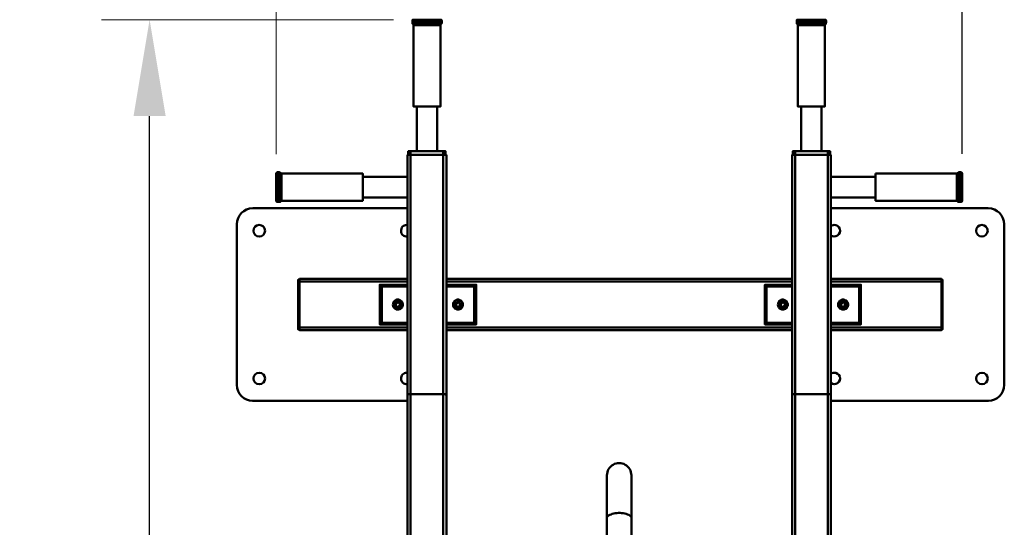
# Model space of a CAD drawing. Units: millimetres. Extents: x 0 to 11777, y 0 to 13720.
# Drawn here: x 8109 to 9643, y 2772 to 3562 of the extents above; entities that cross this region are included whole.
import ezdxf

# ---------------------------------------------------------------- set-up
doc = ezdxf.new("R2010")
doc.units = ezdxf.units.MM
doc.layers.add('МАФ', color=255, linetype='Continuous', lineweight=5)
doc.layers.add('Размеры', color=7, linetype='Continuous', lineweight=30)
doc.styles.add('GOST-2.304_Type-B', font='txt')
doc.dimstyles.new('ISO-25 х60', dxfattribs={"dimtxt": 150, "dimasz": 150, "dimexe": 75, "dimexo": 30, "dimgap": 30, "dimtad": 1, "dimdec": 0, "dimtxsty": 'GOST-2.304_Type-B', "dimcen": 2.5, "dimadec": 0, "dimazin": 0, "dimtfac": 1, "dimtdec": 0, "dimtmove": 0, "dimatfit": 3, "dimfxl": 1, "dimlwd": -1, "dimarcsym": 0})

# ---------------------------------------------------------------- blocks, each defined once
blk = doc.blocks.new('*D27')
at = {"layer": 'Defpoints', "color": 0, "transparency": 16777216}
for p in [(1068.8, 2293.1), (0, 1823), (1068.8, 1823.3)]:
    blk.add_point(p, dxfattribs=at)
at = {"layer": 'Размеры', "color": 0, "lineweight": -2, "transparency": 16777216}
for p, q in [((0, 1853), (0, 2368.1)), ((1068.8, 1853.3), (1068.8, 2368.1))]:
    blk.add_line(p, q, dxfattribs=at)
at = {"layer": 'Размеры', "color": 0, "transparency": 16777216}
blk.add_line((150, 2293.1), (918.8, 2293.1), dxfattribs=at)
for points in [[(150, 2318.1), (150, 2268.1), (0, 2293.1)], [(918.8, 2318.1), (918.8, 2268.1), (1068.8, 2293.1)]]:
    blk.add_solid(points, dxfattribs=at)
at = {"layer": 'Размеры', "color": 0, "transparency": 16777216, "insert": (534.4, 2398.7), "char_height": 150, "attachment_point": 5, "style": 'GOST-2.304_Type-B'}
blk.add_mtext('1200', dxfattribs=at)
blk = doc.blocks.new('*D25')
at = {"layer": 'Defpoints', "color": 0, "transparency": 16777216}
for p in [(-197.2, 2062.4), (212.7, 2062.4), (64, 0)]:
    blk.add_point(p, dxfattribs=at)
at = {"layer": 'Размеры', "color": 0, "lineweight": -2, "transparency": 16777216}
for p, q in [((182.7, 2062.4), (-272.2, 2062.4)), ((34, 0), (-272.2, 0))]:
    blk.add_line(p, q, dxfattribs=at)
at = {"layer": 'Размеры', "color": 0, "transparency": 16777216}
blk.add_line((-197.2, 150), (-197.2, 1912.4), dxfattribs=at)
for points in [[(-222.2, 1912.4), (-172.2, 1912.4), (-197.2, 2062.4)], [(-222.2, 150), (-172.2, 150), (-197.2, 0)]]:
    blk.add_solid(points, dxfattribs=at)
at = {"layer": 'Размеры', "color": 0, "transparency": 16777216, "insert": (-302.6, 1031.2), "char_height": 150, "attachment_point": 5, "rotation": 90, "style": 'GOST-2.304_Type-B'}
blk.add_mtext('2062', dxfattribs=at)
blk = doc.blocks.new('*D62')
at = {"layer": 'Defpoints', "color": 0, "transparency": 16777216}
for p in [(10724.5, 13039.4), (10724.5, 3793.1), (9577.6, 3323.3)]:
    blk.add_point(p, dxfattribs=at)
at = {"layer": 'Размеры', "color": 0, "lineweight": -2, "transparency": 16777216}
for p, q in [((10724.5, 13009.4), (10724.5, 3718.1)), ((9577.6, 3353.3), (9577.6, 3868.1))]:
    blk.add_line(p, q, dxfattribs=at)
at = {"layer": 'Размеры', "color": 0, "transparency": 16777216}
blk.add_line((9727.6, 3793.1), (10574.5, 3793.1), dxfattribs=at)
for points in [[(9727.6, 3818.1), (9727.6, 3768.1), (9577.6, 3793.1)], [(10574.5, 3818.1), (10574.5, 3768.1), (10724.5, 3793.1)]]:
    blk.add_solid(points, dxfattribs=at)
at = {"layer": 'Размеры', "color": 0, "transparency": 16777216, "insert": (10151.1, 3899.4), "char_height": 150, "attachment_point": 5, "style": 'GOST-2.304_Type-B'}
blk.add_mtext('1147', dxfattribs=at)
blk = doc.blocks.new('*U26')
at = {"layer": 'МАФ', "lineweight": 50}
for points in [[(213.2, 2055.6), (213.8, 2055), (213.8, 2054.5), (213.8, 2054), (213.8, 1927.5), (214.3, 1927.5), (214.8, 1927.5), (215.9, 1927.5), (217.5, 1927.5), (219, 1927.5), (220.6, 1927.5), (222.8, 1927.5), (225.4, 1927.5), (227.5, 1927.5), (230.2, 1927.5), (232.8, 1927.5), (236, 1927.5), (238.6, 1927.5), (241.3, 1927.5), (243.9, 1927.5), (246, 1927.5), (248.1, 1927.5), (250.3, 1927.5), (251.9, 1927.5), (253.4, 1927.5), (254.5, 1927.5), (255.6, 1927.5), (256.1, 1927.5), (256.1, 2054), (256.1, 2054.5), (256.1, 2055), (256.6, 2055), (256.6, 2055.6), (257.1, 2056.1), (257.7, 2056.1), (257.7, 2056.6), (257.7, 2057.1), (258.2, 2057.1), (258.2, 2057.7), (258.2, 2060.8), (257.7, 2060.8), (257.7, 2061.4), (257.7, 2061.9), (257.1, 2061.9), (257.1, 2062.4), (256.6, 2062.4), (256.1, 2062.4), (255.6, 2062.4), (254.5, 2062.4), (253.4, 2062.4), (251.9, 2062.4), (250.3, 2062.4), (248.1, 2062.4), (246, 2062.4), (243.9, 2062.4), (241.3, 2062.4), (238.6, 2062.4), (236, 2062.4), (232.8, 2062.4), (230.2, 2062.4), (227.5, 2062.4), (225.4, 2062.4), (222.8, 2062.4), (220.6, 2062.4), (219, 2062.4), (217.5, 2062.4), (215.9, 2062.4), (214.8, 2062.4), (214.3, 2062.4), (213.8, 2062.4), (213.2, 2062.4), (212.7, 2062.4), (212.7, 2061.9), (212.2, 2061.9), (212.2, 2061.4), (212.2, 2060.8), (212.2, 2057.7), (212.2, 2057.1), (212.2, 2056.6), (212.2, 2056.1), (212.7, 2056.1)], [(856.1, 2056.1), (856.6, 2056.1), (856.6, 2056.6), (856.6, 2057.1), (857.1, 2057.7), (857.1, 2060.8), (856.6, 2060.8), (856.6, 2061.4), (856.6, 2061.9), (856.1, 2061.9), (856.1, 2062.4), (855.6, 2062.4), (855, 2062.4), (854.5, 2062.4), (853.4, 2062.4), (852.4, 2062.4), (850.8, 2062.4), (849.2, 2062.4), (847.1, 2062.4), (845, 2062.4), (842.9, 2062.4), (840.2, 2062.4), (837.6, 2062.4), (834.9, 2062.4), (831.7, 2062.4), (829.1, 2062.4), (826.5, 2062.4), (824.3, 2062.4), (821.7, 2062.4), (819.6, 2062.4), (818, 2062.4), (815.9, 2062.4), (814.8, 2062.4), (813.8, 2062.4), (813.2, 2062.4), (812.7, 2062.4), (812.2, 2062.4), (811.6, 2062.4), (811.6, 2061.9), (811.1, 2061.9), (811.1, 2061.4), (811.1, 2060.8), (811.1, 2057.7), (811.1, 2057.1), (811.1, 2056.6), (811.1, 2056.1), (811.6, 2056.1), (812.2, 2055.6), (812.2, 2055), (812.7, 2055), (812.7, 2054.5), (812.7, 2054), (812.7, 1927.5), (813.2, 1927.5), (813.8, 1927.5), (814.8, 1927.5), (815.9, 1927.5), (818, 1927.5), (819.6, 1927.5), (821.7, 1927.5), (824.3, 1927.5), (826.5, 1927.5), (829.1, 1927.5), (831.7, 1927.5), (834.9, 1927.5), (837.6, 1927.5), (840.2, 1927.5), (842.9, 1927.5), (845, 1927.5), (847.1, 1927.5), (849.2, 1927.5), (850.8, 1927.5), (852.4, 1927.5), (853.4, 1927.5), (854.5, 1927.5), (855, 1927.5), (855, 2054), (855, 2054.5), (855, 2055), (855.6, 2055), (855.6, 2055.6)], [(859.3, 1851.9), (859.3, 1857.7), (808.5, 1857.7), (808.5, 1851.9)], [(864, 1851.9), (864, 1478.3), (863.5, 1478.8), (863, 1478.8), (862.4, 1478.8), (861.9, 1479.4), (860.8, 1479.4), (860.3, 1479.4), (859.3, 1479.4), (859.3, 1851.9), (860.3, 1851.9), (860.8, 1851.9), (861.9, 1851.9), (862.4, 1851.9), (863, 1851.9), (863.5, 1851.9)], [(6.3, 1823.8), (6.3, 1824.3), (5.8, 1824.3), (5.3, 1824.9), (2.1, 1824.9), (1.6, 1824.9), (1.1, 1824.3), (0.5, 1823.8), (0, 1823.3), (0, 1822.8), (0, 1822.2), (0, 1821.2), (0, 1820.1), (0, 1818.5), (0, 1816.9), (0, 1814.8), (0, 1812.7), (0, 1810.1), (0, 1807.4), (0, 1804.8), (0, 1802.1), (0, 1799.5), (0, 1796.8), (0, 1794.2), (0, 1791.5), (0, 1789.4), (0, 1787.3), (0, 1785.2), (0, 1783.6), (0, 1782.5), (0, 1781.5), (0, 1781), (0, 1780.4), (0, 1779.9), (0.5, 1779.4), (1.1, 1778.8), (1.6, 1778.8), (2.1, 1778.8), (5.3, 1778.8), (5.8, 1778.8), (6.3, 1778.8), (6.3, 1779.4), (7.4, 1779.9), (7.4, 1780.4), (7.9, 1780.4), (8.5, 1780.4), (134.9, 1780.4), (134.9, 1781), (134.9, 1781.5), (134.9, 1782.5), (134.9, 1783.6), (134.9, 1785.2), (134.9, 1787.3), (134.9, 1789.4), (134.9, 1791.5), (134.9, 1794.2), (134.9, 1796.8), (134.9, 1799.5), (134.9, 1802.1), (134.9, 1804.8), (134.9, 1807.4), (134.9, 1810.1), (134.9, 1812.7), (134.9, 1814.8), (134.9, 1816.9), (134.9, 1818.5), (134.9, 1820.1), (134.9, 1821.2), (134.9, 1822.2), (134.9, 1822.8), (8.5, 1822.8), (7.9, 1822.8), (7.4, 1822.8), (7.4, 1823.3)], [(933.9, 1822.8), (933.9, 1822.2), (933.9, 1821.7), (933.9, 1821.2), (933.9, 1819.6), (933.9, 1818), (933.9, 1816.4), (933.9, 1814.3), (933.9, 1812.2), (933.9, 1809.5), (933.9, 1806.9), (933.9, 1804.2), (933.9, 1801.6), (933.9, 1798.9), (933.9, 1795.8), (933.9, 1793.7), (933.9, 1791), (933.9, 1788.9), (933.9, 1786.8), (933.9, 1784.7), (933.9, 1783.6), (933.9, 1782), (933.9, 1781.5), (933.9, 1781), (933.9, 1780.4), (1060.3, 1780.4), (1060.8, 1780.4), (1061.4, 1780.4), (1061.4, 1779.9), (1062.4, 1779.4), (1062.4, 1778.8), (1063, 1778.8), (1063.5, 1778.8), (1064, 1778.8), (1066.7, 1778.8), (1067.2, 1778.8), (1067.7, 1778.8), (1068.3, 1779.4), (1068.8, 1779.9), (1068.8, 1780.4), (1068.8, 1781), (1068.8, 1781.5), (1068.8, 1782), (1068.8, 1783.6), (1068.8, 1784.7), (1068.8, 1786.8), (1068.8, 1788.9), (1068.8, 1791), (1068.8, 1793.7), (1068.8, 1795.8), (1068.8, 1798.9), (1068.8, 1801.6), (1068.8, 1804.2), (1068.8, 1806.9), (1068.8, 1809.5), (1068.8, 1812.2), (1068.8, 1814.3), (1068.8, 1816.4), (1068.8, 1818), (1068.8, 1819.6), (1068.8, 1821.2), (1068.8, 1821.7), (1068.8, 1822.2), (1068.8, 1822.8), (1068.8, 1823.3), (1068.3, 1823.8), (1067.7, 1824.3), (1067.2, 1824.9), (1066.7, 1824.9), (1064, 1824.9), (1063.5, 1824.9), (1063, 1824.3), (1062.4, 1824.3), (1062.4, 1823.8), (1061.4, 1823.3), (1061.4, 1822.8), (1060.8, 1822.8), (1060.3, 1822.8)], [(181.5, 1618.5), (182, 1616.9), (182.5, 1615.3), (183.1, 1614.3), (184.7, 1612.7), (185.7, 1612.2), (187.3, 1611.1), (188.9, 1611.1), (190.5, 1611.1), (192.6, 1611.6), (193.7, 1612.2), (195.2, 1613.2), (196.3, 1614.8), (196.8, 1616.4), (197.4, 1618), (197.4, 1619.6), (196.8, 1621.2), (196.3, 1622.8), (195.2, 1624.3), (193.7, 1625.4), (192.6, 1625.9), (190.5, 1626.5), (188.9, 1626.5), (187.3, 1626.5), (185.7, 1625.4), (184.7, 1624.9), (183.1, 1623.3), (182.5, 1622.2), (182, 1620.6)], [(275.7, 1618.5), (275.7, 1616.9), (276.2, 1615.3), (277.2, 1614.3), (278.3, 1612.7), (279.9, 1612.2), (281.5, 1611.1), (283.1, 1611.1), (284.7, 1611.1), (286.2, 1611.6), (287.8, 1612.2), (288.9, 1613.2), (289.9, 1614.8), (291, 1616.4), (291, 1618), (291, 1619.6), (291, 1621.2), (289.9, 1622.8), (288.9, 1624.3), (287.8, 1625.4), (286.2, 1625.9), (284.7, 1626.5), (283.1, 1626.5), (281.5, 1626.5), (279.9, 1625.4), (278.3, 1624.9), (277.2, 1623.3), (276.2, 1622.2), (275.7, 1620.6)], [(781.5, 1618.5), (782, 1616.9), (782.5, 1615.3), (783.1, 1614.3), (784.1, 1612.7), (785.7, 1612.2), (787.3, 1611.1), (788.9, 1611.1), (790.5, 1611.1), (792.1, 1611.6), (793.7, 1612.2), (795.2, 1613.2), (795.8, 1614.8), (796.8, 1616.4), (797.4, 1618), (797.4, 1619.6), (796.8, 1621.2), (795.8, 1622.8), (795.2, 1624.3), (793.7, 1625.4), (792.1, 1625.9), (790.5, 1626.5), (788.9, 1626.5), (787.3, 1626.5), (785.7, 1625.4), (784.1, 1624.9), (783.1, 1623.3), (782.5, 1622.2), (782, 1620.6)], [(875.7, 1618.5), (875.7, 1616.9), (876.2, 1615.3), (877.2, 1614.3), (878.3, 1612.7), (879.9, 1612.2), (881.5, 1611.1), (883.1, 1611.1), (884.7, 1611.1), (886.2, 1611.6), (887.8, 1612.2), (888.9, 1613.2), (889.9, 1614.8), (890.5, 1616.4), (891, 1618), (891, 1619.6), (890.5, 1621.2), (889.9, 1622.8), (888.9, 1624.3), (887.8, 1625.4), (886.2, 1625.9), (884.7, 1626.5), (883.1, 1626.5), (881.5, 1626.5), (879.9, 1625.4), (878.3, 1624.9), (877.2, 1623.3), (876.2, 1622.2), (875.7, 1620.6)], [(183.1, 1618.5), (183.1, 1617.5), (183.6, 1615.9), (184.7, 1614.8), (185.7, 1613.8), (186.8, 1612.7), (188.4, 1612.2), (189.9, 1612.2), (191.5, 1612.7), (192.6, 1613.2), (194.2, 1614.3), (194.7, 1615.3), (195.8, 1616.4), (195.8, 1618), (195.8, 1619.6), (195.8, 1621.2), (194.7, 1622.2), (194.2, 1623.3), (192.6, 1624.3), (191.5, 1624.9), (189.9, 1625.4), (188.4, 1625.4), (186.8, 1624.9), (185.7, 1623.8), (184.7, 1622.8), (183.6, 1621.7), (183.1, 1620.1)], [(185.7, 1618.5), (186.2, 1617.5), (186.8, 1616.4), (187.3, 1615.9), (188.4, 1615.3), (189.4, 1615.3), (190.5, 1615.3), (191.5, 1615.9), (192.6, 1616.4), (193.1, 1617.5), (193.1, 1618.5), (193.1, 1620.1), (192.6, 1620.6), (191.5, 1621.7), (190.5, 1622.2), (189.4, 1622.2), (188.4, 1622.2), (187.3, 1621.7), (186.8, 1620.6), (186.2, 1620.1)], [(186.2, 1616.9), (187.8, 1615.9), (189.4, 1615.3), (191, 1616.4), (192.6, 1616.9), (192.6, 1618), (192.6, 1620.1), (192.6, 1620.6), (191, 1621.7), (189.4, 1622.2), (187.8, 1621.2), (186.2, 1620.6), (186.2, 1620.1), (186.2, 1618)], [(279.9, 1618.5), (279.9, 1617.5), (280.4, 1616.4), (281.5, 1615.9), (282.5, 1615.3), (283.6, 1615.3), (284.7, 1615.3), (285.7, 1615.9), (286.2, 1616.4), (286.8, 1617.5), (287.3, 1618.5), (286.8, 1620.1), (286.2, 1620.6), (285.7, 1621.7), (284.7, 1622.2), (283.6, 1622.2), (282.5, 1622.2), (281.5, 1621.7), (280.4, 1620.6), (279.9, 1620.1)], [(280.4, 1616.9), (282, 1615.9), (283.6, 1615.3), (285.2, 1616.4), (286.2, 1616.9), (286.2, 1618), (286.2, 1620.1), (286.2, 1620.6), (284.7, 1621.7), (283.6, 1622.2), (282, 1621.2), (280.4, 1620.6), (280.4, 1620.1), (280.4, 1618)], [(783.1, 1618.5), (783.1, 1617.5), (783.6, 1615.9), (784.7, 1614.8), (785.7, 1613.8), (786.8, 1612.7), (788.4, 1612.2), (789.9, 1612.2), (791, 1612.7), (792.6, 1613.2), (793.7, 1614.3), (794.7, 1615.3), (795.2, 1616.4), (795.8, 1618), (795.8, 1619.6), (795.2, 1621.2), (794.7, 1622.2), (793.7, 1623.3), (792.6, 1624.3), (791, 1624.9), (789.9, 1625.4), (788.4, 1625.4), (786.8, 1624.9), (785.7, 1623.8), (784.7, 1622.8), (783.6, 1621.7), (783.1, 1620.1)], [(785.7, 1618.5), (785.7, 1617.5), (786.2, 1616.4), (787.3, 1615.9), (788.4, 1615.3), (789.4, 1615.3), (790.5, 1615.3), (791.5, 1615.9), (792.1, 1616.4), (792.6, 1617.5), (793.1, 1618.5), (792.6, 1620.1), (792.1, 1620.6), (791.5, 1621.7), (790.5, 1622.2), (789.4, 1622.2), (788.4, 1622.2), (787.3, 1621.7), (786.2, 1620.6), (785.7, 1620.1)], [(786.2, 1616.9), (787.8, 1615.9), (789.4, 1615.3), (791, 1616.4), (792.6, 1616.9), (792.6, 1618), (792.6, 1620.1), (792.6, 1620.6), (791, 1621.7), (789.4, 1622.2), (787.8, 1621.2), (786.2, 1620.6), (786.2, 1620.1), (786.2, 1618)], [(876.7, 1618.5), (877.2, 1617.5), (877.8, 1615.9), (878.3, 1614.8), (879.4, 1613.8), (881, 1612.7), (882, 1612.2), (883.6, 1612.2), (885.2, 1612.7), (886.8, 1613.2), (887.8, 1614.3), (888.9, 1615.3), (889.4, 1616.4), (889.9, 1618), (889.9, 1619.6), (889.4, 1621.2), (888.9, 1622.2), (887.8, 1623.3), (886.8, 1624.3), (885.2, 1624.9), (883.6, 1625.4), (882, 1625.4), (881, 1624.9), (879.4, 1623.8), (878.3, 1622.8), (877.8, 1621.7), (877.2, 1620.1)], [(879.9, 1618.5), (879.9, 1617.5), (880.4, 1616.4), (881.5, 1615.9), (882, 1615.3), (883.6, 1615.3), (884.7, 1615.3), (885.7, 1615.9), (886.2, 1616.4), (886.8, 1617.5), (886.8, 1618.5), (886.8, 1620.1), (886.2, 1620.6), (885.7, 1621.7), (884.7, 1622.2), (883.6, 1622.2), (882, 1622.2), (881.5, 1621.7), (880.4, 1620.6), (879.9, 1620.1)], [(880.4, 1616.9), (882, 1615.9), (883.6, 1615.3), (885.2, 1616.4), (886.2, 1616.9), (886.2, 1618), (886.2, 1620.1), (886.2, 1620.6), (884.7, 1621.7), (883.6, 1622.2), (882, 1621.2), (880.4, 1620.6), (880.4, 1620.1), (880.4, 1618)]]:
    blk.add_lwpolyline(points, close=True, dxfattribs=at)
for points in [[(258.2, 2060.8), (257.7, 2060.8), (257.1, 2060.8), (256.1, 2060.8), (255, 2060.8), (253.4, 2060.8), (251.9, 2060.8), (249.7, 2060.8), (247.1, 2060.8), (244.4, 2060.8), (241.8, 2060.8), (239.2, 2060.8), (236, 2060.8), (233.3, 2060.8), (230.7, 2060.8), (227.5, 2060.8), (224.9, 2060.8), (222.2, 2060.8), (220.1, 2060.8), (218, 2060.8), (216.4, 2060.8), (214.8, 2060.8), (213.8, 2060.8), (212.7, 2060.8), (212.2, 2060.8)], [(212.2, 2057.7), (212.7, 2057.7), (213.8, 2057.7), (214.8, 2057.7), (216.4, 2057.7), (218, 2057.7), (220.1, 2057.7), (222.2, 2057.7), (224.9, 2057.7), (227.5, 2057.7), (230.7, 2057.7), (233.3, 2057.7), (236, 2057.7), (239.2, 2057.7), (241.8, 2057.7), (244.4, 2057.7), (247.1, 2057.7), (249.7, 2057.7), (251.9, 2057.7), (253.4, 2057.7), (255, 2057.7), (256.1, 2057.7), (257.1, 2057.7), (257.7, 2057.7), (258.2, 2057.7)], [(257.1, 2056.1), (256.6, 2056.1), (255.6, 2056.1), (254.5, 2056.1), (252.9, 2056.1), (251.3, 2056.1), (249.2, 2056.1), (246.6, 2056.1), (244.4, 2056.1), (241.8, 2056.1), (239.2, 2056.1), (236, 2056.1), (233.3, 2056.1), (230.7, 2056.1), (228, 2056.1), (225.4, 2056.1), (222.8, 2056.1), (220.6, 2056.1), (218.5, 2056.1), (216.9, 2056.1), (215.3, 2056.1), (214.3, 2056.1), (213.2, 2056.1), (212.7, 2056.1)], [(857.1, 2060.8), (856.6, 2060.8), (855.6, 2060.8), (854.5, 2060.8), (853.4, 2060.8), (851.3, 2060.8), (849.7, 2060.8), (847.6, 2060.8), (845, 2060.8), (842.3, 2060.8), (839.7, 2060.8), (836.5, 2060.8), (833.9, 2060.8), (831.2, 2060.8), (828, 2060.8), (825.4, 2060.8), (822.8, 2060.8), (820.1, 2060.8), (818, 2060.8), (815.9, 2060.8), (814.3, 2060.8), (813.2, 2060.8), (812.2, 2060.8), (811.1, 2060.8)], [(811.1, 2057.7), (812.2, 2057.7), (813.2, 2057.7), (814.3, 2057.7), (815.9, 2057.7), (818, 2057.7), (820.1, 2057.7), (822.8, 2057.7), (825.4, 2057.7), (828, 2057.7), (831.2, 2057.7), (833.9, 2057.7), (836.5, 2057.7), (839.7, 2057.7), (842.3, 2057.7), (845, 2057.7), (847.6, 2057.7), (849.7, 2057.7), (851.3, 2057.7), (853.4, 2057.7), (854.5, 2057.7), (855.6, 2057.7), (856.6, 2057.7), (857.1, 2057.7)], [(856.1, 2056.1), (855, 2056.1), (854, 2056.1), (852.9, 2056.1), (851.3, 2056.1), (849.2, 2056.1), (847.1, 2056.1), (844.4, 2056.1), (842.3, 2056.1), (839.2, 2056.1), (836.5, 2056.1), (833.9, 2056.1), (831.2, 2056.1), (828, 2056.1), (825.4, 2056.1), (823.3, 2056.1), (820.6, 2056.1), (818.5, 2056.1), (816.4, 2056.1), (814.8, 2056.1), (813.8, 2056.1), (812.7, 2056.1), (811.6, 2056.1)], [(213.2, 2055.6), (213.8, 2055.6), (214.3, 2055.6), (214.8, 2055.6), (216.4, 2055.6), (218, 2055.6), (219.6, 2055.6), (221.7, 2055.6), (223.8, 2055.6), (226.5, 2055.6), (229.1, 2055.6), (231.7, 2055.6), (234.4, 2055.6), (237.6, 2055.6), (240.2, 2055.6), (242.9, 2055.6), (245, 2055.6), (247.6, 2055.6), (249.7, 2055.6), (251.9, 2055.6), (253.4, 2055.6), (254.5, 2055.6), (255.6, 2055.6), (256.1, 2055.6), (256.6, 2055.6)], [(256.1, 2054), (255.6, 2054), (254.5, 2054), (253.4, 2054), (251.9, 2054), (250.3, 2054), (248.1, 2054), (246, 2054), (243.9, 2054), (241.3, 2054), (238.6, 2054), (236, 2054), (232.8, 2054), (230.2, 2054), (227.5, 2054), (225.4, 2054), (222.8, 2054), (220.6, 2054), (219, 2054), (217.5, 2054), (215.9, 2054), (214.8, 2054), (214.3, 2054), (213.8, 2054)], [(812.2, 2055.6), (812.7, 2055.6), (813.8, 2055.6), (814.8, 2055.6), (816.4, 2055.6), (818, 2055.6), (820.1, 2055.6), (822.2, 2055.6), (824.9, 2055.6), (827.5, 2055.6), (830.2, 2055.6), (832.8, 2055.6), (835.4, 2055.6), (838.6, 2055.6), (841.3, 2055.6), (843.4, 2055.6), (846, 2055.6), (848.1, 2055.6), (850.3, 2055.6), (851.9, 2055.6), (853.4, 2055.6), (854.5, 2055.6), (855, 2055.6), (855.6, 2055.6)], [(855, 2054), (854.5, 2054), (853.4, 2054), (852.4, 2054), (850.8, 2054), (849.2, 2054), (847.1, 2054), (845, 2054), (842.9, 2054), (840.2, 2054), (837.6, 2054), (834.9, 2054), (831.7, 2054), (829.1, 2054), (826.5, 2054), (824.3, 2054), (821.7, 2054), (819.6, 2054), (818, 2054), (815.9, 2054), (814.8, 2054), (813.8, 2054), (813.2, 2054), (812.7, 2054)], [(219, 1927.5), (219, 1857.7)], [(250.8, 1857.7), (250.8, 1927.5)], [(818, 1927.5), (818, 1857.7)], [(849.7, 1857.7), (849.7, 1927.5)], [(264, 1851.9), (264, 1857.7), (263.5, 1857.7), (263, 1857.7), (262.4, 1857.7), (261.9, 1857.7), (261.4, 1857.7), (260.3, 1857.7), (260.3, 1851.9), (261.4, 1851.9), (262.4, 1851.9), (263, 1851.9), (263.5, 1851.9), (264, 1851.9), (264.6, 1851.9), (265.1, 1851.9), (265.1, 1478.3), (264.6, 1478.8), (264, 1478.8), (263.5, 1479.4), (263, 1479.4), (261.9, 1479.4), (261.4, 1479.4), (260.3, 1479.4), (260.3, 1851.9), (209.5, 1851.9), (209.5, 1479.4), (208.5, 1479.4), (207.9, 1479.4), (206.9, 1479.4), (206.3, 1478.8), (205.8, 1478.8), (205.3, 1478.8), (205.3, 1478.3), (204.8, 1478.3), (204.8, 1851.9), (205.3, 1851.9), (205.8, 1851.9), (206.3, 1851.9), (206.9, 1851.9), (207.9, 1851.9), (208.5, 1851.9), (209.5, 1851.9), (209.5, 1857.7), (260.3, 1857.7)], [(209.5, 1857.7), (209, 1857.7), (207.9, 1857.7), (207.4, 1857.7), (206.9, 1857.7), (206.3, 1857.7), (205.8, 1857.7), (205.8, 1851.9)], [(808.5, 1857.7), (807.9, 1857.7), (806.9, 1857.7), (806.3, 1857.7), (805.8, 1857.7), (805.3, 1857.7), (804.8, 1857.7), (804.8, 1851.9)], [(859.3, 1857.7), (860.3, 1857.7), (860.8, 1857.7), (861.4, 1857.7), (861.9, 1857.7), (862.4, 1857.7), (863, 1857.7), (863, 1851.9)], [(864, 178.8), (864, 1478.3), (863.5, 1478.8), (863, 1478.8), (862.4, 1478.8), (861.9, 1479.4), (860.8, 1479.4), (860.3, 1479.4), (859.3, 1479.4), (808.5, 1479.4), (807.4, 1479.4), (806.9, 1479.4), (805.8, 1479.4), (805.3, 1478.8), (804.8, 1478.8), (804.2, 1478.8), (804.2, 1478.3), (803.7, 1478.3), (803.7, 1851.9), (804.2, 1851.9), (804.8, 1851.9), (805.3, 1851.9), (805.8, 1851.9), (806.9, 1851.9), (807.4, 1851.9), (808.5, 1851.9), (808.5, 1479.4), (859.3, 1479.4), (859.3, 178.8)], [(2.1, 1824.9), (2.1, 1824.3), (2.1, 1823.8), (2.1, 1822.8), (2.1, 1821.2), (2.1, 1819.6), (2.1, 1818), (2.1, 1815.3), (2.1, 1813.2), (2.1, 1810.6), (2.1, 1807.9), (2.1, 1805.3), (2.1, 1802.1), (2.1, 1799.5), (2.1, 1796.3), (2.1, 1793.7), (2.1, 1791), (2.1, 1788.4), (2.1, 1786.2), (2.1, 1784.1), (2.1, 1782.5), (2.1, 1781), (2.1, 1779.9), (2.1, 1779.4), (2.1, 1778.8)], [(5.3, 1778.8), (5.3, 1779.4), (5.3, 1779.9), (5.3, 1781), (5.3, 1782.5), (5.3, 1784.1), (5.3, 1786.2), (5.3, 1788.4), (5.3, 1791), (5.3, 1793.7), (5.3, 1796.3), (5.3, 1799.5), (5.3, 1802.1), (5.3, 1805.3), (5.3, 1807.9), (5.3, 1810.6), (5.3, 1813.2), (5.3, 1815.3), (5.3, 1818), (5.3, 1819.6), (5.3, 1821.2), (5.3, 1822.8), (5.3, 1823.8), (5.3, 1824.3), (5.3, 1824.9)], [(6.3, 1823.8), (6.3, 1823.3), (6.3, 1822.2), (6.3, 1820.6), (6.3, 1819), (6.3, 1817.5), (6.3, 1815.3), (6.3, 1812.7), (6.3, 1810.6), (6.3, 1807.9), (6.3, 1804.8), (6.3, 1802.1), (6.3, 1799.5), (6.3, 1796.8), (6.3, 1793.7), (6.3, 1791.5), (6.3, 1788.9), (6.3, 1786.8), (6.3, 1784.7), (6.3, 1783.1), (6.3, 1781.5), (6.3, 1780.4), (6.3, 1779.9), (6.3, 1779.4)], [(7.4, 1779.9), (7.4, 1780.4), (7.4, 1781), (7.4, 1781.5), (7.4, 1782.5), (7.4, 1784.1), (7.4, 1786.2), (7.4, 1787.8), (7.4, 1790.5), (7.4, 1792.6), (7.4, 1795.2), (7.4, 1797.9), (7.4, 1801.1), (7.4, 1803.7), (7.4, 1806.3), (7.4, 1809), (7.4, 1811.6), (7.4, 1813.8), (7.4, 1815.9), (7.4, 1818), (7.4, 1819.6), (7.4, 1821.2), (7.4, 1822.2), (7.4, 1822.8), (7.4, 1823.3)], [(8.5, 1822.8), (8.5, 1822.2), (8.5, 1821.2), (8.5, 1820.1), (8.5, 1818.5), (8.5, 1816.9), (8.5, 1814.8), (8.5, 1812.7), (8.5, 1810.1), (8.5, 1807.4), (8.5, 1804.8), (8.5, 1802.1), (8.5, 1799.5), (8.5, 1796.8), (8.5, 1794.2), (8.5, 1791.5), (8.5, 1789.4), (8.5, 1787.3), (8.5, 1785.2), (8.5, 1783.6), (8.5, 1782.5), (8.5, 1781.5), (8.5, 1781), (8.5, 1780.4)], [(204.8, 1817.5), (134.9, 1817.5)], [(933.9, 1817.5), (864, 1817.5)], [(1060.3, 1780.4), (1060.3, 1781), (1060.3, 1781.5), (1060.3, 1782), (1060.3, 1783.6), (1060.3, 1784.7), (1060.3, 1786.8), (1060.3, 1788.9), (1060.3, 1791), (1060.3, 1793.7), (1060.3, 1795.8), (1060.3, 1798.9), (1060.3, 1801.6), (1060.3, 1804.2), (1060.3, 1806.9), (1060.3, 1809.5), (1060.3, 1812.2), (1060.3, 1814.3), (1060.3, 1816.4), (1060.3, 1818), (1060.3, 1819.6), (1060.3, 1821.2), (1060.3, 1821.7), (1060.3, 1822.2), (1060.3, 1822.8)], [(1061.4, 1823.3), (1061.4, 1822.8), (1061.4, 1822.2), (1061.4, 1821.2), (1061.4, 1819.6), (1061.4, 1818), (1061.4, 1816.4), (1061.4, 1814.3), (1061.4, 1811.6), (1061.4, 1809), (1061.4, 1806.3), (1061.4, 1803.7), (1061.4, 1801.1), (1061.4, 1798.4), (1061.4, 1795.8), (1061.4, 1793.1), (1061.4, 1790.5), (1061.4, 1788.4), (1061.4, 1786.2), (1061.4, 1784.7), (1061.4, 1783.1), (1061.4, 1781.5), (1061.4, 1781), (1061.4, 1780.4), (1061.4, 1779.9)], [(1062.4, 1779.4), (1062.4, 1779.9), (1062.4, 1781), (1062.4, 1782), (1062.4, 1783.6), (1062.4, 1785.7), (1062.4, 1787.8), (1062.4, 1789.9), (1062.4, 1792.6), (1062.4, 1795.2), (1062.4, 1797.9), (1062.4, 1800.5), (1062.4, 1803.7), (1062.4, 1806.3), (1062.4, 1809), (1062.4, 1811.6), (1062.4, 1814.3), (1062.4, 1816.4), (1062.4, 1818.5), (1062.4, 1820.1), (1062.4, 1821.7), (1062.4, 1822.8), (1062.4, 1823.3), (1062.4, 1823.8)], [(1064, 1824.9), (1064, 1824.3), (1064, 1823.8), (1064, 1823.3), (1064, 1822.2), (1064, 1820.6), (1064, 1818.5), (1064, 1816.9), (1064, 1814.3), (1064, 1811.6), (1064, 1809), (1064, 1806.3), (1064, 1803.7), (1064, 1800.5), (1064, 1797.9), (1064, 1795.2), (1064, 1792.1), (1064, 1789.9), (1064, 1787.3), (1064, 1785.2), (1064, 1783.6), (1064, 1781.5), (1064, 1780.4), (1064, 1779.4), (1064, 1778.8)], [(1066.7, 1778.8), (1066.7, 1779.4), (1066.7, 1780.4), (1066.7, 1781.5), (1066.7, 1783.6), (1066.7, 1785.2), (1066.7, 1787.3), (1066.7, 1789.9), (1066.7, 1792.1), (1066.7, 1795.2), (1066.7, 1797.9), (1066.7, 1800.5), (1066.7, 1803.7), (1066.7, 1806.3), (1066.7, 1809), (1066.7, 1811.6), (1066.7, 1814.3), (1066.7, 1816.9), (1066.7, 1818.5), (1066.7, 1820.6), (1066.7, 1822.2), (1066.7, 1823.3), (1066.7, 1823.8), (1066.7, 1824.3), (1066.7, 1824.9)], [(134.9, 1785.7), (204.8, 1785.7)], [(864, 1785.7), (933.9, 1785.7)], [(204.8, 1742.9), (203.7, 1742.9), (201.6, 1742.3), (200, 1741.8), (198.4, 1741.3), (196.8, 1740.2), (195.8, 1738.6), (195.2, 1737), (194.7, 1734.9), (194.7, 1733.3), (194.7, 1731.7), (195.2, 1729.6), (196.3, 1728), (197.4, 1727), (198.9, 1725.9), (200.5, 1725.4), (202.6, 1724.9), (204.2, 1724.9), (204.8, 1724.9)], [(34.4, 1654.5), (34.4, 1655), (34.4, 1655.6), (34.4, 1656.1), (34.4, 1656.6), (34.4, 1657.1), (34.4, 1657.7), (36.5, 1657.7)], [(204.8, 1654.5), (36.5, 1654.5), (36.5, 1655), (36.5, 1656.1), (36.5, 1656.6), (36.5, 1657.7), (36.5, 1658.2), (36.5, 1658.7), (204.8, 1658.7)], [(265.1, 1658.7), (803.7, 1658.7)], [(864, 1658.7), (1036.5, 1658.7), (1036.5, 1658.2), (1036.5, 1657.7), (1036.5, 1656.6), (1036.5, 1656.1), (1036.5, 1655), (1036.5, 1654.5), (864, 1654.5)], [(1036.5, 1657.7), (1038.1, 1657.7), (1038.1, 1657.1), (1038.1, 1656.6), (1038.1, 1656.1), (1038.1, 1655.6), (1038.1, 1655), (1038.1, 1654.5)], [(204.8, 1583.1), (36.5, 1583.1), (34.4, 1583.1), (34.4, 1654.5), (36.5, 1654.5), (36.5, 1583.1), (36.5, 1582.5), (36.5, 1581.5), (36.5, 1581), (36.5, 1579.9), (36.5, 1579.4), (36.5, 1578.8), (204.8, 1578.8)], [(164.6, 1647.1), (161.4, 1649.7), (161.4, 1587.8), (164.6, 1590.5)], [(204.8, 1649.7), (161.4, 1649.7)], [(204.8, 1590.5), (164.6, 1590.5), (164.6, 1647.1), (204.8, 1647.1)], [(265.1, 1654.5), (803.7, 1654.5)], [(311.6, 1649.7), (265.1, 1649.7)], [(265.1, 1647.1), (308.5, 1647.1), (308.5, 1590.5), (265.1, 1590.5)], [(308.5, 1590.5), (311.6, 1587.8), (311.6, 1649.7), (308.5, 1647.1)], [(764, 1647.1), (761.4, 1649.7), (761.4, 1587.8), (764, 1590.5)], [(803.7, 1649.7), (761.4, 1649.7)], [(803.7, 1590.5), (764, 1590.5), (764, 1647.1), (803.7, 1647.1)], [(864, 1578.8), (1036.5, 1578.8), (1036.5, 1579.4), (1036.5, 1579.9), (1036.5, 1581), (1036.5, 1581.5), (1036.5, 1582.5), (1036.5, 1583.1), (1036.5, 1654.5), (1038.1, 1654.5), (1038.1, 1583.1), (1036.5, 1583.1), (864, 1583.1)], [(911.1, 1649.7), (864, 1649.7)], [(864, 1647.1), (908.5, 1647.1), (908.5, 1590.5), (864, 1590.5)], [(908.5, 1590.5), (911.1, 1587.8), (911.1, 1649.7), (908.5, 1647.1)], [(34.4, 1583.1), (34.4, 1582.5), (34.4, 1582), (34.4, 1581.5), (34.4, 1581), (34.4, 1580.4), (34.4, 1579.9), (36.5, 1579.9)], [(161.4, 1587.8), (204.8, 1587.8)], [(265.1, 1587.8), (311.6, 1587.8)], [(265.1, 1583.1), (803.7, 1583.1)], [(761.4, 1587.8), (803.7, 1587.8)], [(864, 1587.8), (911.1, 1587.8)], [(1036.5, 1579.9), (1038.1, 1579.9), (1038.1, 1580.4), (1038.1, 1581), (1038.1, 1581.5), (1038.1, 1582), (1038.1, 1582.5), (1038.1, 1583.1)], [(265.1, 1578.8), (803.7, 1578.8)], [(204.8, 1512.7), (203.7, 1512.7), (201.6, 1512.7), (200, 1512.2), (198.4, 1511.1), (196.8, 1510.1), (195.8, 1508.5), (195.2, 1506.9), (194.7, 1505.3), (194.7, 1503.2), (194.7, 1501.6), (195.2, 1500), (196.3, 1498.4), (197.4, 1496.8), (198.9, 1495.8), (200.5, 1495.2), (202.6, 1494.7), (204.2, 1494.7), (204.8, 1494.7)], [(209.5, 178.8), (209.5, 1479.4), (260.3, 1479.4), (209.5, 1479.4), (208.5, 1479.4), (207.9, 1479.4), (207.4, 1479.4), (206.3, 1479.4), (205.8, 1478.8), (205.3, 1478.8), (205.3, 1478.3), (204.8, 1478.3), (204.8, 178.8)], [(265.1, 1252.9), (265.1, 1478.3), (264.6, 1478.8), (264, 1478.8), (263.5, 1478.8), (263, 1479.4), (262.4, 1479.4), (261.4, 1479.4), (260.3, 1479.4), (260.3, 178.8)], [(808.5, 178.8), (808.5, 1479.4), (807.4, 1479.4), (806.9, 1479.4), (806.3, 1479.4), (805.3, 1479.4), (804.8, 1478.8), (804.2, 1478.8), (803.7, 1478.3), (803.7, 1252.9), (797.9, 1252.9), (792.1, 1252.9), (792.1, 1252.4), (792.1, 1251.9), (792.1, 1251.3), (792.1, 1250.3), (792.1, 1249.7), (792.1, 1130.2), (797.9, 1130.2), (797.9, 1249.7), (803.7, 1249.7)], [(553.4, 1286.2), (553.4, 1287.3), (552.9, 1288.4), (551.9, 1289.4), (550.8, 1290.5), (549.2, 1291.5), (547.6, 1292.1), (545.5, 1293.1), (543.4, 1293.7), (540.7, 1294.2), (538.1, 1294.2), (536, 1294.7), (533.3, 1294.7), (530.7, 1294.2), (528, 1294.2), (525.9, 1293.7), (523.3, 1293.1), (521.7, 1292.1), (519.6, 1291.5), (518, 1290.5), (516.9, 1289.4), (515.9, 1288.4), (515.3, 1287.3), (515.3, 1286.2)]]:
    blk.add_lwpolyline(points, dxfattribs=at)
for points in [[(204.8, 1768.8), (-36.5, 1768.8, 0.406786), (-61.4, 1743.9), (-61.4, 1493.7, 0.406786), (-36.5, 1468.8), (204.8, 1468.8)], [(864, 1468.8), (1109.5, 1468.8, 0.406786), (1134.4, 1493.7), (1134.4, 1743.9, 0.406786), (1109.5, 1768.8), (864, 1768.8)], [(864, 1726.5, 1.393388), (869.3, 1742.9), (867.7, 1742.3), (865.6, 1741.8), (864, 1741.3), (864, 1740.7)], [(864, 1496.8, 1.443), (869.3, 1512.7), (867.7, 1512.7), (865.6, 1512.2), (864, 1511.1)], [(553.4, 601.6), (553.4, 1286.2), (553.4, 1292.1), (553.4, 1297.9), (553.4, 1303.2), (553.4, 1308.5), (553.4, 1313.8), (553.4, 1318.5), (553.4, 1322.8), (553.4, 1327.5), (553.4, 1331.2), (553.4, 1334.9), (553.4, 1338.1), (553.4, 1341.3), (553.4, 1343.9), (553.4, 1346.6), (553.4, 1348.1), (553.4, 1350.3), (553.4, 1351.3), (553.4, 1352.4), (553.4, 1352.9, 1.001544), (515.3, 1352.9), (515.3, 1352.4), (515.3, 1351.3), (515.3, 1350.3), (515.3, 1348.1), (515.3, 1346.6), (515.3, 1343.9), (515.3, 1341.3), (515.3, 1338.1), (515.3, 1334.9), (515.3, 1331.2), (515.3, 1327.5), (515.3, 1322.8), (515.3, 1318.5), (515.3, 1313.8), (515.3, 1308.5), (515.3, 1303.2), (515.3, 1297.9), (515.3, 1292.1), (515.3, 1286.2), (515.3, 601.6)]]:
    blk.add_lwpolyline(points, format="xyb", dxfattribs=at)
for centre, radius in [((-26.4, 1733.8), 9.02), ((1099.5, 1733.8), 9.02), ((283.2, 1618.9), 6.52), ((-26.4, 1503.7), 9.04), ((1099.6, 1503.7), 9.04)]:
    blk.add_circle(centre, radius, dxfattribs=at)
at = {"layer": 'Размеры'}
dim = blk.add_linear_dim(base=(1068.8, 2293.1), p1=(0, 1823), p2=(1068.8, 1823.3), angle=180, text='1200', dimstyle='ISO-25 х60', dxfattribs=at)
dim.commit()
dim.dimension.update_dxf_attribs({"geometry": '*D27', "text_midpoint": (534.4, 2398.7)})
dim = blk.add_linear_dim(base=(-197.2, 2062.4), p1=(64, 0), p2=(212.7, 2062.4), angle=90, dimstyle='ISO-25 х60', dxfattribs=at)
dim.commit()
dim.dimension.update_dxf_attribs({"geometry": '*D25', "text_midpoint": (-302.6, 1031.2)})
blk = doc.blocks.new('Уличный комплект Атлетика')
at = {"layer": 'МАФ'}
blk.add_blockref('*U26', (8508.8, 1500), dxfattribs=at)
at = {"layer": 'Размеры'}
dim = blk.add_linear_dim(base=(10724.5, 3793.1), p1=(9577.6, 3323.3), p2=(10724.5, 13039.4), dimstyle='ISO-25 х60', dxfattribs=at)
dim.commit()
dim.dimension.update_dxf_attribs({"geometry": '*D62', "text_midpoint": (10151.1, 3899.4)})

msp = doc.modelspace()

# ---------------------------------------------------------------- block references
at = {"layer": 'Размеры'}
msp.add_blockref('Уличный комплект Атлетика', (0, 0), dxfattribs=at)

doc.saveas('drawing.dxf')
